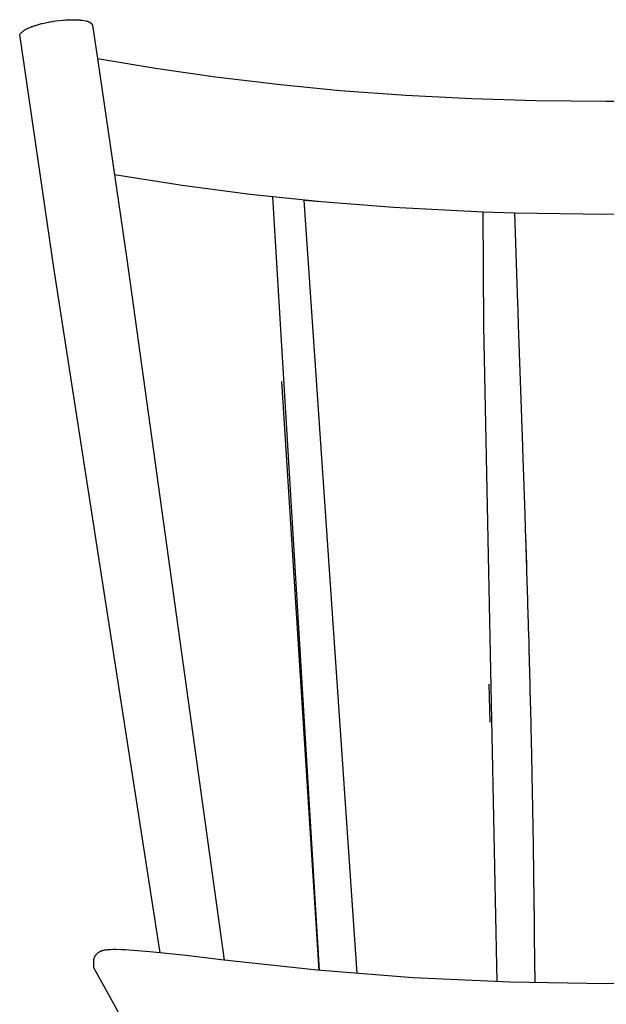
# Model space of a CAD drawing. Units: millimetres. Extents: x 852 to 2909, y -359 to 466.
# Drawn here: x 1662 to 1894, y 76 to 466 of the extents above; entities that cross this region are included whole.
import ezdxf

# ---------------------------------------------------------------- set-up
doc = ezdxf.new("R2010")
doc.units = ezdxf.units.MM
doc.header["$MEASUREMENT"] = 0
doc.layers.add('black', color=7, linetype='Continuous', true_color=0x000000)
doc.layers.add('Default', color=7, linetype='Continuous', true_color=0x000000)

# ---------------------------------------------------------------- blocks, each defined once
blk = doc.blocks.new('Block 06')
at = {"layer": 'black'}
for p, q in [((-540.31, 1250.19), (-537.59, 1250.49)), ((-537.59, 1250.49), (-537.55, 1250.5)), ((-537.55, 1250.5), (-537.55, 1250.5)), ((-537.55, 1250.5), (-537.51, 1250.5)), ((-537.51, 1250.5), (-537.5, 1250.5)), ((-537.5, 1250.5), (-536.48, 1250.58)), ((-536.48, 1250.58), (-536.46, 1250.58)), ((-536.46, 1250.58), (-536.44, 1250.58)), ((-536.44, 1250.58), (-536.42, 1250.58)), ((-536.42, 1250.58), (-536.39, 1250.58)), ((-536.39, 1250.58), (-536.38, 1250.58)), ((-536.38, 1250.58), (-536.35, 1250.58)), ((-536.35, 1250.58), (-536.34, 1250.59)), ((-536.34, 1250.59), (-536.31, 1250.59)), ((-536.31, 1250.59), (-536.29, 1250.59)), ((-536.29, 1250.59), (-536.27, 1250.59)), ((-536.27, 1250.59), (-536.25, 1250.59)), ((-536.25, 1250.59), (-536.22, 1250.59)), ((-536.22, 1250.59), (-536.21, 1250.59)), ((-536.21, 1250.59), (-536.18, 1250.59)), ((-536.18, 1250.59), (-536.17, 1250.6)), ((-536.17, 1250.6), (-536.14, 1250.6)), ((-536.14, 1250.6), (-536.13, 1250.6)), ((-536.13, 1250.6), (-536.1, 1250.6)), ((-536.1, 1250.6), (-536.08, 1250.6)), ((-536.08, 1250.6), (-536.06, 1250.6)), ((-536.06, 1250.6), (-536.04, 1250.6)), ((-536.04, 1250.6), (-534.81, 1250.65)), ((-534.81, 1250.65), (-534.8, 1250.65)), ((-534.8, 1250.65), (-534.77, 1250.65)), ((-534.77, 1250.65), (-534.76, 1250.65)), ((-534.76, 1250.65), (-534.73, 1250.65)), ((-534.73, 1250.65), (-534.72, 1250.65)), ((-534.72, 1250.65), (-534.69, 1250.66)), ((-534.69, 1250.66), (-534.68, 1250.66)), ((-534.68, 1250.66), (-534.65, 1250.66)), ((-534.65, 1250.66), (-534.64, 1250.66)), ((-534.64, 1250.66), (-534.61, 1250.66)), ((-534.61, 1250.66), (-534.6, 1250.66)), ((-534.6, 1250.66), (-534.57, 1250.66)), ((-534.57, 1250.66), (-532.57, 1250.65)), ((-532.57, 1250.65), (-532.55, 1250.65)), ((-532.55, 1250.65), (-532.54, 1250.65)), ((-532.54, 1250.65), (-532.52, 1250.65)), ((-532.52, 1250.65), (-532.5, 1250.65)), ((-532.5, 1250.65), (-532.48, 1250.65)), ((-532.48, 1250.65), (-532.46, 1250.65)), ((-532.46, 1250.65), (-532.44, 1250.64)), ((-532.44, 1250.64), (-532.43, 1250.64)), ((-532.43, 1250.64), (-532.41, 1250.64)), ((-532.41, 1250.64), (-532.39, 1250.64)), ((-532.39, 1250.64), (-532.37, 1250.64)), ((-532.37, 1250.64), (-532.36, 1250.64)), ((-532.36, 1250.64), (-532.33, 1250.64)), ((-532.33, 1250.64), (-532.32, 1250.64)), ((-532.32, 1250.64), (-531.34, 1250.58)), ((-531.34, 1250.58), (-531.31, 1250.58)), ((-531.31, 1250.58), (-531.3, 1250.58)), ((-531.3, 1250.58), (-531.28, 1250.58)), ((-531.28, 1250.58), (-531.27, 1250.58)), ((-531.27, 1250.58), (-531.25, 1250.58)), ((-531.25, 1250.58), (-531.24, 1250.58)), ((-531.24, 1250.58), (-531.21, 1250.57)), ((-531.21, 1250.57), (-531.2, 1250.57)), ((-531.2, 1250.57), (-531.18, 1250.57)), ((-531.18, 1250.57), (-531.17, 1250.57)), ((-531.17, 1250.57), (-531.15, 1250.57)), ((-531.15, 1250.57), (-531.13, 1250.57)), ((-531.13, 1250.57), (-531.11, 1250.56)), ((-531.11, 1250.56), (-531.1, 1250.56)), ((-531.1, 1250.56), (-531.08, 1250.56)), ((-531.08, 1250.56), (-531.07, 1250.56)), ((-531.07, 1250.56), (-531.05, 1250.56)), ((-531.05, 1250.56), (-531.03, 1250.56)), ((-531.03, 1250.56), (-531.01, 1250.56)), ((-531.01, 1250.56), (-531, 1250.56)), ((-531, 1250.56), (-530.98, 1250.55)), ((-530.98, 1250.55), (-530.97, 1250.55)), ((-530.97, 1250.55), (-530.95, 1250.55)), ((-530.95, 1250.55), (-530.93, 1250.55)), ((-530.93, 1250.55), (-530.92, 1250.55)), ((-530.92, 1250.55), (-530.9, 1250.55)), ((-530.9, 1250.55), (-530.88, 1250.54)), ((-530.88, 1250.54), (-530.87, 1250.54)), ((-530.87, 1250.54), (-530.85, 1250.54)), ((-530.85, 1250.54), (-530.83, 1250.54)), ((-530.83, 1250.54), (-530.82, 1250.54)), ((-530.82, 1250.54), (-530.8, 1250.54)), ((-530.8, 1250.54), (-530.79, 1250.54)), ((-530.79, 1250.54), (-530.77, 1250.53)), ((-530.77, 1250.53), (-530.75, 1250.53)), ((-530.75, 1250.53), (-530.73, 1250.53)), ((-530.73, 1250.53), (-530.72, 1250.53)), ((-530.72, 1250.53), (-530.7, 1250.53)), ((-530.7, 1250.53), (-530.69, 1250.53)), ((-530.69, 1250.53), (-530.67, 1250.52)), ((-530.67, 1250.52), (-530.66, 1250.52)), ((-530.66, 1250.52), (-530.64, 1250.52)), ((-530.64, 1250.52), (-530.63, 1250.52)), ((-530.63, 1250.52), (-530.6, 1250.52)), ((-530.6, 1250.52), (-530.59, 1250.52)), ((-530.59, 1250.52), (-530.17, 1250.47)), ((-530.17, 1250.47), (-530.14, 1250.46)), ((-530.14, 1250.46), (-530.13, 1250.46)), ((-530.13, 1250.46), (-528.5, 1250.16)), ((-553.06, 1246.37), (-552.79, 1246.56)), ((-552.79, 1246.56), (-552.52, 1246.73)), ((-552.52, 1246.73), (-552.24, 1246.9)), ((-552.24, 1246.9), (-551.95, 1247.06)), ((-551.95, 1247.06), (-551.66, 1247.2)), ((-551.66, 1247.2), (-551.37, 1247.34)), ((-551.37, 1247.34), (-551.07, 1247.47)), ((-551.07, 1247.47), (-550.77, 1247.58)), ((-550.77, 1247.58), (-550.46, 1247.69)), ((-550.46, 1247.69), (-550.21, 1247.79)), ((-550.21, 1247.79), (-550.18, 1247.8)), ((-550.21, 1247.79), (-550.21, 1247.79)), ((-550.18, 1247.8), (-550.17, 1247.8)), ((-550.17, 1247.8), (-550.15, 1247.81)), ((-550.15, 1247.81), (-550.14, 1247.81)), ((-550.14, 1247.81), (-550.12, 1247.82)), ((-550.12, 1247.82), (-550.11, 1247.83)), ((-550.11, 1247.83), (-550.09, 1247.83)), ((-550.09, 1247.83), (-550.08, 1247.84)), ((-550.08, 1247.84), (-550.05, 1247.85)), ((-550.05, 1247.85), (-550.02, 1247.86)), ((-550.05, 1247.85), (-550.05, 1247.85)), ((-550.02, 1247.86), (-550.01, 1247.86)), ((-550.01, 1247.86), (-549.99, 1247.87)), ((-549.99, 1247.87), (-549.98, 1247.88)), ((-549.98, 1247.88), (-549.96, 1247.88)), ((-549.96, 1247.88), (-549.95, 1247.89)), ((-549.95, 1247.89), (-549.93, 1247.9)), ((-549.93, 1247.9), (-549.92, 1247.9)), ((-549.92, 1247.9), (-549.9, 1247.91)), ((-549.9, 1247.91), (-549.88, 1247.91)), ((-549.88, 1247.91), (-549.86, 1247.92)), ((-549.86, 1247.92), (-549.85, 1247.92)), ((-549.85, 1247.92), (-549.83, 1247.93)), ((-549.83, 1247.93), (-549.82, 1247.94)), ((-549.82, 1247.94), (-549.8, 1247.94)), ((-549.8, 1247.94), (-549.78, 1247.95)), ((-549.78, 1247.95), (-549.77, 1247.96)), ((-549.77, 1247.96), (-549.75, 1247.96)), ((-549.75, 1247.96), (-549.73, 1247.97)), ((-549.73, 1247.97), (-549.72, 1247.97)), ((-549.72, 1247.97), (-549.7, 1247.98)), ((-549.7, 1247.98), (-549.68, 1247.99)), ((-549.68, 1247.99), (-549.67, 1247.99)), ((-549.67, 1247.99), (-549.65, 1248)), ((-549.65, 1248), (-549.64, 1248)), ((-549.64, 1248), (-549.62, 1248.01)), ((-549.62, 1248.01), (-549.6, 1248.01)), ((-549.6, 1248.01), (-549.58, 1248.02)), ((-549.58, 1248.02), (-549.57, 1248.03)), ((-549.57, 1248.03), (-549.55, 1248.03)), ((-549.55, 1248.03), (-549.54, 1248.04)), ((-549.54, 1248.04), (-549.52, 1248.05)), ((-549.52, 1248.05), (-549.5, 1248.05)), ((-549.5, 1248.05), (-548.86, 1248.27)), ((-548.86, 1248.27), (-548.83, 1248.28)), ((-548.83, 1248.28), (-548.82, 1248.28)), ((-548.82, 1248.28), (-548.79, 1248.3)), ((-548.79, 1248.3), (-548.76, 1248.31)), ((-548.79, 1248.3), (-548.79, 1248.3)), ((-548.76, 1248.31), (-548.75, 1248.31)), ((-548.75, 1248.31), (-548.72, 1248.32)), ((-548.72, 1248.32), (-548.69, 1248.33)), ((-548.72, 1248.32), (-548.72, 1248.32)), ((-548.69, 1248.33), (-548.68, 1248.33)), ((-548.68, 1248.33), (-548.65, 1248.34)), ((-548.65, 1248.34), (-548.62, 1248.35)), ((-548.65, 1248.34), (-548.65, 1248.34)), ((-548.62, 1248.35), (-548.61, 1248.36)), ((-548.61, 1248.36), (-548.58, 1248.36)), ((-548.58, 1248.36), (-548.57, 1248.37)), ((-548.57, 1248.37), (-548.55, 1248.38)), ((-548.55, 1248.38), (-548.54, 1248.38)), ((-548.54, 1248.38), (-548.51, 1248.39)), ((-548.51, 1248.39), (-548.5, 1248.39)), ((-548.5, 1248.39), (-548.48, 1248.4)), ((-548.48, 1248.4), (-548.47, 1248.4)), ((-548.47, 1248.4), (-548.26, 1248.47)), ((-548.26, 1248.47), (-548.25, 1248.47)), ((-548.25, 1248.47), (-548.23, 1248.48)), ((-548.23, 1248.48), (-548.21, 1248.48)), ((-548.21, 1248.48), (-548.19, 1248.49)), ((-548.19, 1248.49), (-548.17, 1248.49)), ((-548.17, 1248.49), (-548.15, 1248.5)), ((-548.15, 1248.5), (-548.14, 1248.5)), ((-548.14, 1248.5), (-548.12, 1248.51)), ((-548.12, 1248.51), (-548.1, 1248.52)), ((-548.1, 1248.52), (-548.08, 1248.52)), ((-548.08, 1248.52), (-548.06, 1248.53)), ((-548.06, 1248.53), (-548.04, 1248.53)), ((-548.04, 1248.53), (-546.05, 1249.09)), ((-546.05, 1249.09), (-546.01, 1249.1)), ((-546.01, 1249.1), (-545.97, 1249.11)), ((-546.01, 1249.1), (-546.01, 1249.1)), ((-545.97, 1249.11), (-545.93, 1249.12)), ((-545.97, 1249.11), (-545.97, 1249.11)), ((-545.93, 1249.12), (-545.92, 1249.12)), ((-545.92, 1249.12), (-545.89, 1249.13)), ((-545.89, 1249.13), (-545.88, 1249.13)), ((-545.88, 1249.13), (-545.85, 1249.14)), ((-545.85, 1249.14), (-545.84, 1249.14)), ((-545.84, 1249.14), (-545.81, 1249.15)), ((-545.81, 1249.15), (-545.8, 1249.15)), ((-545.8, 1249.15), (-544.56, 1249.44)), ((-544.56, 1249.44), (-544.07, 1249.54)), ((-544.07, 1249.54), (-543.24, 1249.71)), ((-543.24, 1249.71), (-543.2, 1249.72)), ((-543.2, 1249.72), (-543.16, 1249.73)), ((-543.2, 1249.72), (-543.2, 1249.72)), ((-543.16, 1249.73), (-543.15, 1249.73)), ((-543.15, 1249.73), (-543.07, 1249.74)), ((-543.07, 1249.74), (-543.02, 1249.75)), ((-543.07, 1249.74), (-543.07, 1249.74)), ((-543.02, 1249.75), (-542.98, 1249.76)), ((-543.02, 1249.75), (-543.02, 1249.75)), ((-542.98, 1249.76), (-541.85, 1249.96)), ((-541.85, 1249.96), (-541.64, 1249.99)), ((-541.64, 1249.99), (-541.63, 1249.99)), ((-541.63, 1249.99), (-541.59, 1250)), ((-541.59, 1250), (-541.58, 1250)), ((-541.58, 1250), (-541.55, 1250.01)), ((-541.55, 1250.01), (-540.48, 1250.17)), ((-540.48, 1250.17), (-540.45, 1250.17)), ((-540.45, 1250.17), (-540.44, 1250.17)), ((-540.44, 1250.17), (-540.4, 1250.18)), ((-540.4, 1250.18), (-540.4, 1250.18)), ((-540.4, 1250.18), (-540.35, 1250.18)), ((-540.35, 1250.18), (-540.35, 1250.19)), ((-540.35, 1250.19), (-540.31, 1250.19)), ((-528.5, 1250.16), (-528.5, 1250.16)), ((-528.5, 1250.16), (-528.48, 1250.16)), ((-528.48, 1250.16), (-528.47, 1250.16)), ((-528.47, 1250.16), (-528.45, 1250.15)), ((-528.46, 1250.15), (-528.19, 1250.08)), ((-528.19, 1250.08), (-527.94, 1250.01)), ((-527.94, 1250.01), (-527.71, 1249.93)), ((-527.71, 1249.93), (-527.59, 1249.89)), ((-527.59, 1249.89), (-527.48, 1249.85)), ((-527.48, 1249.85), (-527.36, 1249.8)), ((-527.36, 1249.8), (-527.24, 1249.75)), ((-527.24, 1249.75), (-527.12, 1249.69)), ((-527.12, 1249.69), (-527.07, 1249.66)), ((-527.07, 1249.66), (-527.01, 1249.63)), ((-527.01, 1249.63), (-526.96, 1249.6)), ((-526.96, 1249.6), (-526.9, 1249.57)), ((-526.9, 1249.57), (-526.85, 1249.54)), ((-526.85, 1249.54), (-526.8, 1249.51)), ((-526.8, 1249.51), (-526.75, 1249.47)), ((-526.75, 1249.47), (-526.7, 1249.43)), ((-526.7, 1249.43), (-526.66, 1249.4)), ((-526.66, 1249.4), (-526.61, 1249.36)), ((-526.61, 1249.36), (-526.56, 1249.32)), ((-526.56, 1249.32), (-526.52, 1249.28)), ((-526.52, 1249.28), (-526.47, 1249.23)), ((-526.47, 1249.23), (-526.43, 1249.19)), ((-526.43, 1249.19), (-526.39, 1249.14)), ((-526.39, 1249.14), (-526.34, 1249.09)), ((-526.34, 1249.09), (-526.3, 1249.04)), ((-526.3, 1249.04), (-526.26, 1248.99)), ((-526.26, 1248.99), (-526.22, 1248.94)), ((-526.22, 1248.94), (-526.18, 1248.88)), ((-526.18, 1248.88), (-526.14, 1248.82)), ((-526.14, 1248.82), (-526.11, 1248.76)), ((-526.11, 1248.76), (-526.07, 1248.7)), ((-526.07, 1248.7), (-526.03, 1248.63)), ((-526.03, 1248.63), (-526, 1248.56)), ((-526, 1248.56), (-525.96, 1248.49)), ((-525.96, 1248.49), (-523.88, 1234.34)), ((-554.74, 1244.84), (-554.52, 1245.08)), ((-541.07, 1151.75), (-554.74, 1244.84)), ((-554.52, 1245.08), (-554.3, 1245.32)), ((-554.3, 1245.32), (-554.06, 1245.54)), ((-554.06, 1245.54), (-553.82, 1245.76)), ((-553.82, 1245.76), (-553.58, 1245.98)), ((-553.58, 1245.98), (-553.32, 1246.18)), ((-553.32, 1246.18), (-553.06, 1246.37)), ((-501.08, 1231.31), (-524.01, 1235.19)), ((-523.88, 1234.34), (-512.37, 1155.96)), ((-477.36, 1227.91), (-501.08, 1231.31)), ((-451.61, 1224.84), (-477.36, 1227.91)), ((-427.94, 1222.57), (-451.61, 1224.84)), ((-402.06, 1220.66), (-427.94, 1222.57)), ((-375.95, 1219.3), (-402.06, 1220.66)), ((-350.61, 1218.52), (-375.95, 1219.3)), ((-322.74, 1218.26), (-350.61, 1218.52)), ((-294.87, 1218.52), (-322.74, 1218.26)), ((-490.51, 1185.05), (-517.26, 1189.23)), ((-463.65, 1181.57), (-490.51, 1185.05)), ((-436.72, 1178.79), (-463.65, 1181.57)), ((-454.71, 1180.58), (-436.33, 874.59)), ((-421.3, 873.29), (-442.2, 1179.3)), ((-442.2, 1179.3), (-406.85, 1176.44)), ((-406.85, 1176.44), (-371.43, 1174.62)), ((-371.16, 1129.54), (-371.43, 1174.62)), ((-371.43, 1174.62), (-359.01, 1174.22)), ((-359.01, 1174.22), (-322.74, 1173.76)), ((-359.01, 1174.22), (-357.83, 1138.28)), ((-322.74, 1173.76), (-286.48, 1174.22)), ((-512.37, 1155.94), (-473.89, 878.67)), ((-541.08, 1151.86), (-541.08, 1151.89)), ((-541.07, 1151.83), (-541.08, 1151.86)), ((-541.07, 1151.8), (-541.07, 1151.83)), ((-541.07, 1151.77), (-541.07, 1151.8)), ((-541.06, 1151.73), (-541.07, 1151.77)), ((-499.21, 881.57), (-541.06, 1151.73)), ((-357.86, 1139.28), (-357.85, 1139.11)), ((-357.85, 1139.11), (-357.8, 1137.42)), ((-357.8, 1137.42), (-357.79, 1137.25)), ((-357.79, 1137.25), (-357.7, 1134.57)), ((-357.73, 1135.57), (-357.73, 1135.4)), ((-357.73, 1135.4), (-357.67, 1133.72)), ((-357.67, 1133.72), (-357.67, 1133.54)), ((-357.67, 1133.54), (-357.61, 1131.86)), ((-365.86, 870.08), (-371.16, 1129.54)), ((-357.61, 1131.86), (-357.6, 1131.69)), ((-357.6, 1131.69), (-357.54, 1130.01)), ((-357.54, 1130.01), (-357.54, 1129.84)), ((-357.54, 1129.84), (-357.42, 1126.31)), ((-357.42, 1126.31), (-357.41, 1126.14)), ((-357.41, 1126.14), (-357.29, 1122.62)), ((-357.29, 1122.62), (-357.29, 1122.44)), ((-357.29, 1122.44), (-357.16, 1118.92)), ((-357.16, 1118.92), (-357.16, 1118.74)), ((-357.16, 1118.74), (-357.04, 1115.23)), ((-357.04, 1115.23), (-357.03, 1115.05)), ((-357.03, 1115.05), (-356.53, 1100.48)), ((-436.33, 874.59), (-451.1, 1107.51)), ((-356.53, 1100.48), (-356.52, 1100.28)), ((-356.52, 1100.28), (-356.4, 1096.79)), ((-356.4, 1096.79), (-356.39, 1096.59)), ((-356.39, 1096.59), (-356.27, 1093.1)), ((-356.27, 1093.1), (-356.27, 1092.89)), ((-356.27, 1092.89), (-356.15, 1089.4)), ((-356.15, 1089.4), (-356.14, 1089.2)), ((-356.14, 1089.2), (-356.02, 1085.7)), ((-356.02, 1085.7), (-356.01, 1085.5)), ((-356.01, 1085.5), (-355.96, 1083.85)), ((-355.96, 1083.85), (-355.95, 1083.65)), ((-355.95, 1083.65), (-355.89, 1082)), ((-355.89, 1082), (-355.89, 1081.8)), ((-355.89, 1081.8), (-355.83, 1080.15)), ((-355.83, 1080.15), (-355.82, 1079.94)), ((-355.82, 1079.94), (-355.77, 1078.29)), ((-355.77, 1078.29), (-355.76, 1078.09)), ((-355.76, 1078.09), (-355.7, 1076.43)), ((-355.7, 1076.43), (-355.7, 1076.23)), ((-355.7, 1076.23), (-355.64, 1074.57)), ((-355.64, 1074.57), (-355.63, 1074.38)), ((-355.63, 1074.38), (-355.58, 1072.71)), ((-355.58, 1072.71), (-355.57, 1072.52)), ((-355.57, 1072.52), (-355.52, 1070.85)), ((-355.52, 1070.85), (-355.51, 1070.66)), ((-355.51, 1070.66), (-355.45, 1069)), ((-355.45, 1069), (-355.45, 1068.8)), ((-355.45, 1068.8), (-355.39, 1067.14)), ((-355.39, 1067.14), (-355.39, 1066.94)), ((-355.39, 1066.94), (-355.33, 1065.28)), ((-355.33, 1065.28), (-355.32, 1065.08)), ((-355.32, 1065.08), (-355.27, 1063.43)), ((-355.27, 1063.43), (-355.26, 1063.22)), ((-355.26, 1063.22), (-355.21, 1061.56)), ((-355.21, 1061.56), (-355.2, 1061.35)), ((-355.2, 1061.35), (-355.14, 1059.7)), ((-355.14, 1059.7), (-355.14, 1059.49)), ((-355.14, 1059.49), (-355.08, 1057.84)), ((-355.08, 1057.84), (-355.08, 1057.62)), ((-355.08, 1057.62), (-355.02, 1055.97)), ((-355.02, 1055.97), (-355.02, 1055.75)), ((-355.02, 1055.75), (-354.96, 1054.1)), ((-354.96, 1054.1), (-354.95, 1053.88)), ((-354.95, 1053.88), (-354.9, 1052.23)), ((-354.9, 1052.23), (-354.89, 1052.01)), ((-354.89, 1052.01), (-354.84, 1050.36)), ((-354.84, 1050.36), (-354.83, 1050.14)), ((-354.83, 1050.14), (-354.78, 1048.49)), ((-354.78, 1048.49), (-354.77, 1048.27)), ((-354.77, 1048.27), (-354.72, 1046.62)), ((-354.72, 1046.62), (-354.36, 1035.14)), ((-354.71, 1046.39), (-354.31, 1033.47)), ((-354.31, 1033.47), (-354.3, 1033.26)), ((-354.3, 1033.26), (-354.25, 1031.59)), ((-354.25, 1031.59), (-354.24, 1031.38)), ((-354.24, 1031.38), (-354.19, 1029.71)), ((-354.19, 1029.71), (-354.18, 1029.5)), ((-354.18, 1029.5), (-354.13, 1027.83)), ((-354.13, 1027.83), (-354.13, 1027.63)), ((-354.13, 1027.63), (-354.08, 1025.94)), ((-354.08, 1025.94), (-354.07, 1025.75)), ((-354.07, 1025.75), (-354.02, 1024.06)), ((-354.02, 1024.06), (-354.01, 1023.87)), ((-354.01, 1023.87), (-353.96, 1022.17)), ((-353.96, 1022.17), (-353.96, 1021.99)), ((-353.96, 1021.99), (-353.91, 1020.29)), ((-353.91, 1020.29), (-353.9, 1020.1)), ((-353.9, 1020.1), (-353.85, 1018.4)), ((-353.85, 1018.4), (-353.85, 1018.22)), ((-353.85, 1018.22), (-353.8, 1016.52)), ((-353.8, 1016.52), (-353.79, 1016.34)), ((-353.79, 1016.34), (-353.74, 1014.63)), ((-353.74, 1014.63), (-353.74, 1014.46)), ((-353.74, 1014.46), (-353.69, 1012.74)), ((-353.69, 1012.74), (-353.68, 1012.58)), ((-353.68, 1012.58), (-353.63, 1010.86)), ((-353.63, 1010.86), (-353.63, 1010.7)), ((-353.63, 1010.7), (-353.58, 1009.04)), ((-353.58, 1009.04), (-353.57, 1008.82)), ((-353.57, 1008.82), (-353.42, 1003.4)), ((-353.42, 1003.4), (-353.41, 1003.17)), ((-353.41, 1003.17), (-353.37, 1001.49)), ((-353.37, 1001.49), (-353.36, 1001.29)), ((-353.36, 1001.29), (-353.32, 999.58)), ((-353.32, 999.58), (-353.31, 999.41)), ((-353.31, 999.41), (-353.26, 997.68)), ((-353.26, 997.68), (-353.26, 997.53)), ((-353.26, 997.53), (-353.21, 995.8)), ((-353.21, 995.8), (-353.21, 995.65)), ((-353.21, 995.65), (-353.19, 994.85)), ((-353.19, 994.85), (-353.18, 994.71)), ((-353.18, 994.71), (-353.14, 992.97)), ((-353.14, 992.97), (-353.13, 992.83)), ((-353.13, 992.83), (-353.09, 991.11)), ((-353.09, 991.11), (-353.09, 990.95)), ((-353.09, 990.95), (-353.04, 989.25)), ((-368.72, 972.78), (-369.05, 987.78)), ((-353.04, 989.25), (-353.04, 989.07)), ((-353.04, 989.07), (-352.92, 984.58)), ((-352.92, 984.58), (-352.92, 984.38)), ((-352.92, 984.38), (-352.87, 982.65)), ((-352.87, 982.65), (-352.87, 982.5)), ((-352.87, 982.5), (-352.82, 980.73)), ((-352.82, 980.73), (-352.82, 980.62)), ((-352.82, 980.62), (-352.8, 979.85)), ((-352.8, 979.85), (-352.8, 979.69)), ((-352.8, 979.69), (-352.78, 978.94)), ((-352.78, 978.94), (-352.78, 978.75)), ((-352.78, 978.75), (-352.58, 970.49)), ((-352.58, 970.49), (-352.58, 970.32)), ((-352.58, 970.32), (-352.56, 969.54)), ((-352.56, 969.54), (-352.55, 969.38)), ((-352.55, 969.38), (-352.54, 968.59)), ((-352.54, 968.59), (-352.53, 968.45)), ((-352.53, 968.45), (-352.51, 967.65)), ((-352.51, 967.65), (-352.51, 967.51)), ((-352.51, 967.51), (-352.49, 966.71)), ((-352.49, 966.71), (-352.49, 966.58)), ((-352.49, 966.58), (-352.47, 965.77)), ((-352.47, 965.77), (-352.47, 965.64)), ((-352.47, 965.64), (-352.45, 964.83)), ((-352.45, 964.83), (-352.45, 964.71)), ((-352.45, 964.71), (-352.43, 963.9)), ((-352.43, 963.9), (-352.43, 963.77)), ((-352.43, 963.77), (-352.41, 962.97)), ((-352.41, 962.97), (-352.41, 962.84)), ((-352.41, 962.84), (-352.39, 962.04)), ((-352.39, 962.04), (-352.39, 961.9)), ((-352.39, 961.9), (-352.37, 961.11)), ((-352.37, 961.11), (-352.37, 960.97)), ((-352.37, 960.97), (-352.35, 960.19)), ((-352.35, 960.19), (-352.35, 960.04)), ((-352.35, 960.04), (-352.18, 951.78)), ((-352.18, 951.78), (-352.17, 951.65)), ((-352.17, 951.65), (-352.16, 950.81)), ((-352.16, 950.81), (-352.15, 950.72)), ((-352.15, 950.72), (-352.13, 949.41)), ((-352.13, 949.41), (-352.13, 949.32)), ((-352.13, 949.32), (-352.1, 948)), ((-352.1, 948), (-352.1, 947.91)), ((-352.1, 947.91), (-352.07, 946.59)), ((-352.07, 946.59), (-352.07, 946.51)), ((-352.07, 946.51), (-352.05, 945.19)), ((-352.05, 945.19), (-352.05, 945.11)), ((-352.05, 945.11), (-352.03, 944.35)), ((-352.03, 944.35), (-352.03, 944.27)), ((-352.03, 944.27), (-352.02, 943.51)), ((-352.02, 943.51), (-352.01, 943.43)), ((-352.01, 943.43), (-352, 942.67)), ((-352, 942.67), (-352, 942.59)), ((-352, 942.59), (-351.99, 941.83)), ((-351.99, 941.83), (-351.98, 941.75)), ((-351.98, 941.75), (-351.97, 940.98)), ((-351.97, 940.98), (-351.97, 940.91)), ((-351.97, 940.91), (-351.96, 940.14)), ((-351.96, 940.14), (-351.95, 940.07)), ((-351.95, 940.07), (-351.94, 939.3)), ((-351.94, 939.3), (-351.94, 939.23)), ((-351.94, 939.23), (-351.93, 938.46)), ((-351.93, 938.46), (-351.92, 938.39)), ((-351.92, 938.39), (-351.91, 937.62)), ((-351.91, 937.62), (-351.91, 937.56)), ((-351.91, 937.56), (-351.9, 936.78)), ((-351.9, 936.78), (-351.9, 936.72)), ((-351.9, 936.72), (-351.88, 935.95)), ((-351.88, 935.95), (-351.88, 935.88)), ((-351.88, 935.88), (-351.87, 935.11)), ((-351.87, 935.11), (-351.87, 935.04)), ((-351.87, 935.04), (-351.85, 934.27)), ((-351.85, 934.27), (-351.85, 934.2)), ((-351.85, 934.2), (-351.84, 933.43)), ((-351.84, 933.43), (-351.84, 933.37)), ((-351.84, 933.37), (-351.81, 931.75)), ((-351.81, 931.75), (-351.81, 931.69)), ((-351.81, 931.69), (-351.78, 930.07)), ((-351.78, 930.07), (-351.78, 930.02)), ((-351.78, 930.02), (-351.76, 928.4)), ((-351.76, 928.4), (-351.76, 928.34)), ((-351.76, 928.34), (-351.73, 926.72)), ((-351.73, 926.72), (-351.73, 926.67)), ((-351.73, 926.67), (-351.71, 925.05)), ((-351.71, 925.05), (-351.7, 925)), ((-351.7, 925), (-351.68, 923.37)), ((-351.68, 923.37), (-351.68, 923.32)), ((-351.68, 923.32), (-351.65, 921.7)), ((-351.65, 921.7), (-351.65, 921.65)), ((-351.65, 921.65), (-351.63, 920.02)), ((-351.63, 920.02), (-351.63, 919.98)), ((-351.63, 919.98), (-351.61, 918.35)), ((-351.61, 918.35), (-351.6, 918.3)), ((-351.6, 918.3), (-351.58, 916.68)), ((-351.58, 916.68), (-351.58, 916.63)), ((-351.58, 916.63), (-351.56, 915)), ((-351.56, 915), (-351.56, 914.96)), ((-351.56, 914.96), (-351.53, 913.33)), ((-351.53, 913.33), (-351.53, 913.29)), ((-351.53, 913.29), (-351.51, 911.66)), ((-351.51, 911.66), (-351.51, 911.62)), ((-351.51, 911.62), (-351.49, 909.98)), ((-351.49, 909.98), (-351.49, 909.94)), ((-351.49, 909.94), (-351.47, 908.31)), ((-351.47, 908.31), (-351.47, 908.27)), ((-351.47, 908.27), (-351.44, 906.64)), ((-351.44, 906.64), (-351.44, 906.6)), ((-351.44, 906.6), (-351.42, 904.96)), ((-351.42, 904.96), (-351.42, 904.92)), ((-351.42, 904.92), (-351.4, 903.29)), ((-351.4, 903.29), (-351.4, 903.25)), ((-351.4, 903.25), (-351.38, 901.61)), ((-351.38, 901.61), (-351.38, 901.58)), ((-351.38, 901.58), (-351.36, 899.94)), ((-351.36, 899.94), (-351.36, 899.9)), ((-351.36, 899.9), (-351.34, 898.26)), ((-351.34, 898.26), (-351.33, 898.23)), ((-351.33, 898.23), (-351.31, 896.58)), ((-351.31, 896.58), (-351.31, 896.55)), ((-351.31, 896.55), (-351.29, 894.91)), ((-351.29, 894.91), (-351.29, 894.88)), ((-351.29, 894.88), (-351.27, 893.23)), ((-351.27, 893.23), (-351.27, 893.2)), ((-351.27, 893.2), (-351.25, 891.55)), ((-351.25, 891.55), (-351.25, 891.52)), ((-351.25, 891.52), (-351.23, 889.7)), ((-351.23, 889.7), (-351.23, 889.67)), ((-351.23, 889.67), (-351.21, 887.85)), ((-351.21, 887.85), (-350.99, 869.65)), ((-524.93, 880.3), (-524.99, 880.19)), ((-524.87, 880.39), (-524.93, 880.3)), ((-524.81, 880.48), (-524.87, 880.39)), ((-524.74, 880.57), (-524.81, 880.48)), ((-524.68, 880.65), (-524.74, 880.57)), ((-524.6, 880.75), (-524.68, 880.65)), ((-524.53, 880.84), (-524.6, 880.75)), ((-524.45, 880.92), (-524.53, 880.84)), ((-524.37, 881.01), (-524.45, 880.92)), ((-524.29, 881.09), (-524.37, 881.01)), ((-524.2, 881.18), (-524.29, 881.09)), ((-524.12, 881.26), (-524.2, 881.18)), ((-524.03, 881.33), (-524.12, 881.26)), ((-523.93, 881.41), (-524.03, 881.33)), ((-523.83, 881.49), (-523.93, 881.41)), ((-523.72, 881.57), (-523.83, 881.49)), ((-523.62, 881.64), (-523.72, 881.57)), ((-523.51, 881.71), (-523.62, 881.64)), ((-523.4, 881.78), (-523.51, 881.71)), ((-523.28, 881.85), (-523.4, 881.78)), ((-523.17, 881.91), (-523.28, 881.85)), ((-523.06, 881.96), (-523.17, 881.91)), ((-522.95, 882.02), (-523.06, 881.96)), ((-522.82, 882.07), (-522.95, 882.02)), ((-522.7, 882.13), (-522.82, 882.07)), ((-522.57, 882.18), (-522.7, 882.13)), ((-522.44, 882.23), (-522.57, 882.18)), ((-522.31, 882.27), (-522.44, 882.23)), ((-522.18, 882.31), (-522.31, 882.27)), ((-521.96, 882.37), (-522.18, 882.31)), ((-521.75, 882.43), (-521.96, 882.37)), ((-521.54, 882.48), (-521.75, 882.43)), ((-521.33, 882.52), (-521.54, 882.48)), ((-521.13, 882.56), (-521.33, 882.52)), ((-520.93, 882.59), (-521.13, 882.56)), ((-520.52, 882.64), (-520.93, 882.59)), ((-520.1, 882.69), (-520.52, 882.64)), ((-519.67, 882.72), (-520.1, 882.69)), ((-518.76, 882.77), (-519.67, 882.72)), ((-517.79, 882.8), (-518.76, 882.77)), ((-516.72, 882.8), (-517.79, 882.8)), ((-514.33, 882.74), (-516.72, 882.8)), ((-512.99, 882.68), (-514.33, 882.74)), ((-503.23, 881.95), (-512.99, 882.68)), ((-488.84, 880.46), (-503.23, 881.95)), ((-475.07, 878.81), (-488.84, 880.46)), ((-525.56, 878.31), (-525.57, 878.18)), ((-525.57, 878.18), (-525.57, 878.05)), ((-525.57, 878.04), (-525.57, 875.98)), ((-525.55, 878.43), (-525.56, 878.31)), ((-525.54, 878.56), (-525.55, 878.43)), ((-525.52, 878.67), (-525.54, 878.56)), ((-525.51, 878.78), (-525.52, 878.67)), ((-525.49, 878.9), (-525.51, 878.78)), ((-525.5, 878.23), (-525.5, 878.23)), ((-525.46, 879.01), (-525.49, 878.9)), ((-525.43, 879.12), (-525.46, 879.01)), ((-525.4, 879.23), (-525.43, 879.12)), ((-525.37, 879.34), (-525.4, 879.23)), ((-525.33, 879.45), (-525.37, 879.34)), ((-525.29, 879.56), (-525.33, 879.45)), ((-525.25, 879.66), (-525.29, 879.56)), ((-525.21, 879.77), (-525.25, 879.66)), ((-525.16, 879.87), (-525.21, 879.77)), ((-525.1, 879.98), (-525.16, 879.87)), ((-525.05, 880.09), (-525.1, 879.98)), ((-524.99, 880.19), (-525.05, 880.09)), ((-437.12, 874.67), (-475.07, 878.81)), ((-525.52, 875.8), (-525.52, 875.79)), ((-525.52, 875.79), (-519.62, 865.07)), ((-399.06, 871.7), (-437.12, 874.67)), ((-360.92, 869.92), (-399.06, 871.7)), ((-322.74, 869.33), (-360.92, 869.92)), ((-284.57, 869.92), (-322.74, 869.33)), ((-519.62, 865.07), (-515.26, 857.18))]:
    blk.add_line(p, q, dxfattribs=at)

msp = doc.modelspace()

# ---------------------------------------------------------------- block references
at = {"layer": 'Default'}
msp.add_blockref('Block 06', (2217, -785), dxfattribs=at)

doc.saveas('drawing.dxf')
